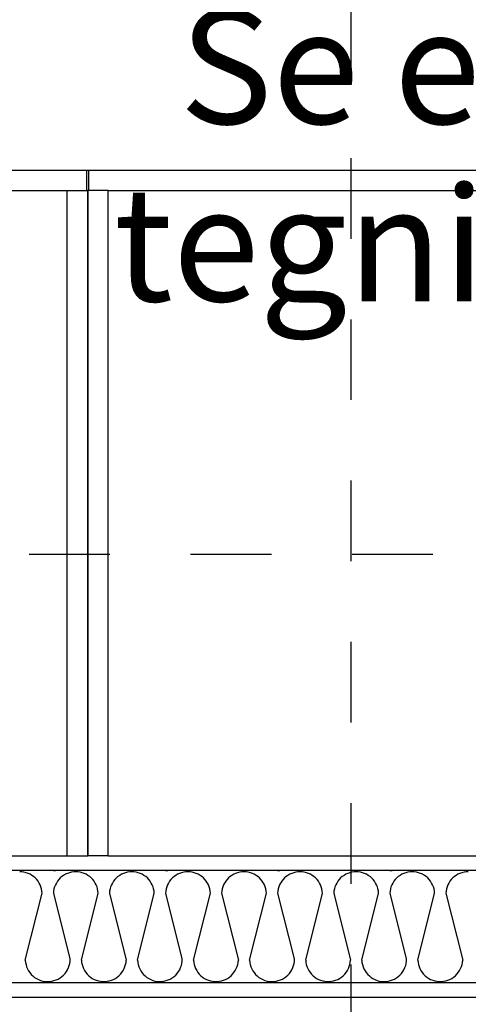
# Model space of a CAD drawing. Units: millimetres. Extents: x 18 to 577, y 5 to 410.
# Drawn here: x 350 to 357, y 213 to 230 of the extents above; entities that cross this region are included whole.
import ezdxf
from ezdxf.xclip import XClip

# ---------------------------------------------------------------- set-up
doc = ezdxf.new("R2010")
doc.units = ezdxf.units.MM
doc.header["$LTSCALE"] = 0.5
doc.header["$MEASUREMENT"] = 0
doc.header["$XCLIPFRAME"] = 0
doc.linetypes.add('PLINE', pattern=[0])
doc.linetypes.add('Små Stiplet', pattern=[5.644444, 2.822222, -2.822222])
for name, color, linetype in [('- 1 - I- Møbler Fast.IFC-Import(Nye konstruksjoner)', 7, 'Continuous'), ('- 1 - I- Vegger Inner.IFC-Import (Skravur)(Nye konstruksjoner)', 7, 'Continuous'), ('- 1 - I- Vegger Inner.IFC-Import(Nye konstruksjoner)', 7, 'Continuous'), ('1_50 tegninger', 7, 'Continuous'), ('251- Frittbærende dekker', 7, 'Continuous'), ('822- Modullinjer bygning(Nye konstruksjoner)', 7, 'Continuous'), ('862- M___Nettoareal(Nye konstruksjoner)', 7, 'Continuous')]:
    doc.layers.add(name, color=color, linetype=linetype)
doc.layers.add('236- Innvendig kledning og overflate(Nye konstruksjoner)', color=7, linetype='Continuous', lineweight=0)
doc.styles.add('Arial Western', font='txt')
pattern_1 = [(360, (161.9614, 111.4907), (0, 0.8660254), [0, -0.5]), (360, (162.2114, 111.9237), (0, 0.8660254), [0, -0.5])]

# ---------------------------------------------------------------- blocks, each defined once
blk = doc.blocks.new('*X110')
at = {"layer": '- 1 - I- Vegger Inner.IFC-Import (Skravur)(Nye konstruksjoner)', "linetype": 'PLINE'}
for p, q in [((349.57, 215.549), (349.533, 215.551)), ((349.607, 215.544), (349.57, 215.549)), ((350.121, 215.571), (350.161, 215.571)), ((350.476, 215.549), (350.439, 215.544)), ((350.513, 215.551), (350.476, 215.549)), ((350.55, 215.549), (350.513, 215.551)), ((350.587, 215.544), (350.55, 215.549)), ((351.456, 215.549), (351.419, 215.544)), ((351.493, 215.551), (351.456, 215.549)), ((351.53, 215.549), (351.493, 215.551)), ((351.567, 215.544), (351.53, 215.549)), ((352.081, 215.571), (352.121, 215.571)), ((352.436, 215.549), (352.399, 215.544)), ((352.473, 215.551), (352.436, 215.549)), ((352.51, 215.549), (352.473, 215.551)), ((352.547, 215.544), (352.51, 215.549)), ((353.416, 215.549), (353.379, 215.544)), ((353.453, 215.551), (353.416, 215.549)), ((353.49, 215.549), (353.453, 215.551)), ((353.527, 215.544), (353.49, 215.549)), ((354.041, 215.571), (354.081, 215.571)), ((354.396, 215.549), (354.359, 215.544)), ((354.433, 215.551), (354.396, 215.549)), ((354.47, 215.549), (354.433, 215.551)), ((354.507, 215.544), (354.47, 215.549)), ((355.376, 215.549), (355.339, 215.544)), ((355.413, 215.551), (355.376, 215.549)), ((355.45, 215.549), (355.413, 215.551)), ((355.487, 215.544), (355.45, 215.549)), ((356.001, 215.571), (356.041, 215.571)), ((356.356, 215.549), (356.319, 215.544)), ((356.393, 215.551), (356.356, 215.549)), ((356.43, 215.549), (356.393, 215.551)), ((356.467, 215.544), (356.43, 215.549)), ((357.336, 215.549), (357.299, 215.544)), ((357.373, 215.551), (357.336, 215.549)), ((349.644, 215.535), (349.607, 215.544)), ((349.679, 215.523), (349.644, 215.535)), ((349.713, 215.507), (349.679, 215.523)), ((349.745, 215.489), (349.713, 215.507)), ((349.776, 215.467), (349.745, 215.489)), ((349.804, 215.443), (349.776, 215.467)), ((349.83, 215.415), (349.804, 215.443)), ((349.853, 215.386), (349.83, 215.415)), ((349.873, 215.355), (349.853, 215.386)), ((350.193, 215.386), (350.173, 215.355)), ((350.216, 215.415), (350.193, 215.386)), ((350.242, 215.443), (350.216, 215.415)), ((350.27, 215.467), (350.242, 215.443)), ((350.301, 215.489), (350.27, 215.467)), ((350.333, 215.507), (350.301, 215.489)), ((350.367, 215.523), (350.333, 215.507)), ((350.402, 215.535), (350.367, 215.523)), ((350.439, 215.544), (350.402, 215.535)), ((350.624, 215.535), (350.587, 215.544)), ((350.659, 215.523), (350.624, 215.535)), ((350.693, 215.507), (350.659, 215.523)), ((350.725, 215.489), (350.693, 215.507)), ((350.756, 215.467), (350.725, 215.489)), ((350.784, 215.443), (350.756, 215.467)), ((350.81, 215.415), (350.784, 215.443)), ((350.833, 215.386), (350.81, 215.415)), ((350.853, 215.355), (350.833, 215.386)), ((351.173, 215.386), (351.153, 215.355)), ((351.196, 215.415), (351.173, 215.386)), ((351.222, 215.443), (351.196, 215.415)), ((351.25, 215.467), (351.222, 215.443)), ((351.281, 215.489), (351.25, 215.467)), ((351.313, 215.507), (351.281, 215.489)), ((351.347, 215.523), (351.313, 215.507)), ((351.382, 215.535), (351.347, 215.523)), ((351.419, 215.544), (351.382, 215.535)), ((351.604, 215.535), (351.567, 215.544)), ((351.639, 215.523), (351.604, 215.535)), ((351.673, 215.507), (351.639, 215.523)), ((351.705, 215.489), (351.673, 215.507)), ((351.736, 215.467), (351.705, 215.489)), ((351.764, 215.443), (351.736, 215.467)), ((351.79, 215.415), (351.764, 215.443)), ((351.813, 215.386), (351.79, 215.415)), ((351.833, 215.355), (351.813, 215.386)), ((352.153, 215.386), (352.133, 215.355)), ((352.176, 215.415), (352.153, 215.386)), ((352.202, 215.443), (352.176, 215.415)), ((352.23, 215.467), (352.202, 215.443)), ((352.261, 215.489), (352.23, 215.467)), ((352.293, 215.507), (352.261, 215.489)), ((352.327, 215.523), (352.293, 215.507)), ((352.362, 215.535), (352.327, 215.523)), ((352.399, 215.544), (352.362, 215.535)), ((352.584, 215.535), (352.547, 215.544)), ((352.619, 215.523), (352.584, 215.535)), ((352.653, 215.507), (352.619, 215.523)), ((352.685, 215.489), (352.653, 215.507)), ((352.716, 215.467), (352.685, 215.489)), ((352.744, 215.443), (352.716, 215.467)), ((352.77, 215.415), (352.744, 215.443)), ((352.793, 215.386), (352.77, 215.415)), ((352.813, 215.355), (352.793, 215.386)), ((353.133, 215.386), (353.113, 215.355)), ((353.156, 215.415), (353.133, 215.386)), ((353.182, 215.443), (353.156, 215.415)), ((353.21, 215.467), (353.182, 215.443)), ((353.241, 215.489), (353.21, 215.467)), ((353.273, 215.507), (353.241, 215.489)), ((353.307, 215.523), (353.273, 215.507)), ((353.342, 215.535), (353.307, 215.523)), ((353.379, 215.544), (353.342, 215.535)), ((353.564, 215.535), (353.527, 215.544)), ((353.599, 215.523), (353.564, 215.535)), ((353.633, 215.507), (353.599, 215.523)), ((353.665, 215.489), (353.633, 215.507)), ((353.696, 215.467), (353.665, 215.489)), ((353.724, 215.443), (353.696, 215.467)), ((353.75, 215.415), (353.724, 215.443)), ((353.773, 215.386), (353.75, 215.415)), ((353.793, 215.355), (353.773, 215.386)), ((354.113, 215.386), (354.093, 215.355)), ((354.136, 215.415), (354.113, 215.386)), ((354.162, 215.443), (354.136, 215.415)), ((354.19, 215.467), (354.162, 215.443)), ((354.221, 215.489), (354.19, 215.467)), ((354.253, 215.507), (354.221, 215.489)), ((354.287, 215.523), (354.253, 215.507)), ((354.322, 215.535), (354.287, 215.523)), ((354.359, 215.544), (354.322, 215.535)), ((354.544, 215.535), (354.507, 215.544)), ((354.579, 215.523), (354.544, 215.535)), ((354.613, 215.507), (354.579, 215.523)), ((354.645, 215.489), (354.613, 215.507)), ((354.676, 215.467), (354.645, 215.489)), ((354.704, 215.443), (354.676, 215.467)), ((354.73, 215.415), (354.704, 215.443)), ((354.753, 215.386), (354.73, 215.415)), ((354.773, 215.355), (354.753, 215.386)), ((355.093, 215.386), (355.073, 215.355)), ((355.116, 215.415), (355.093, 215.386)), ((355.142, 215.443), (355.116, 215.415)), ((355.17, 215.467), (355.142, 215.443)), ((355.201, 215.489), (355.17, 215.467)), ((355.233, 215.507), (355.201, 215.489)), ((355.267, 215.523), (355.233, 215.507)), ((355.302, 215.535), (355.267, 215.523)), ((355.339, 215.544), (355.302, 215.535)), ((355.524, 215.535), (355.487, 215.544)), ((355.559, 215.523), (355.524, 215.535)), ((355.593, 215.507), (355.559, 215.523)), ((355.625, 215.489), (355.593, 215.507)), ((355.656, 215.467), (355.625, 215.489)), ((355.684, 215.443), (355.656, 215.467)), ((355.71, 215.415), (355.684, 215.443)), ((355.733, 215.386), (355.71, 215.415)), ((355.753, 215.355), (355.733, 215.386)), ((356.073, 215.386), (356.053, 215.355)), ((356.096, 215.415), (356.073, 215.386)), ((356.122, 215.443), (356.096, 215.415)), ((356.15, 215.467), (356.122, 215.443)), ((356.181, 215.489), (356.15, 215.467)), ((356.213, 215.507), (356.181, 215.489)), ((356.247, 215.523), (356.213, 215.507)), ((356.282, 215.535), (356.247, 215.523)), ((356.319, 215.544), (356.282, 215.535)), ((356.504, 215.535), (356.467, 215.544)), ((356.539, 215.523), (356.504, 215.535)), ((356.573, 215.507), (356.539, 215.523)), ((356.605, 215.489), (356.573, 215.507)), ((356.636, 215.467), (356.605, 215.489)), ((356.664, 215.443), (356.636, 215.467)), ((356.69, 215.415), (356.664, 215.443)), ((356.713, 215.386), (356.69, 215.415)), ((356.733, 215.355), (356.713, 215.386)), ((357.053, 215.386), (357.033, 215.355)), ((357.076, 215.415), (357.053, 215.386)), ((357.102, 215.443), (357.076, 215.415)), ((357.13, 215.467), (357.102, 215.443)), ((357.161, 215.489), (357.13, 215.467)), ((357.193, 215.507), (357.161, 215.489)), ((357.227, 215.523), (357.193, 215.507)), ((357.262, 215.535), (357.227, 215.523)), ((357.299, 215.544), (357.262, 215.535)), ((349.89, 215.321), (349.873, 215.355)), ((349.904, 215.287), (349.89, 215.321)), ((349.914, 215.251), (349.904, 215.287)), ((349.921, 215.214), (349.914, 215.251)), ((349.925, 215.177), (349.921, 215.214)), ((350.125, 215.214), (350.121, 215.177)), ((350.132, 215.251), (350.125, 215.214)), ((350.142, 215.287), (350.132, 215.251)), ((350.156, 215.321), (350.142, 215.287)), ((350.173, 215.355), (350.156, 215.321)), ((350.87, 215.321), (350.853, 215.355)), ((350.884, 215.287), (350.87, 215.321)), ((350.894, 215.251), (350.884, 215.287)), ((350.901, 215.214), (350.894, 215.251)), ((350.905, 215.177), (350.901, 215.214)), ((351.105, 215.214), (351.101, 215.177)), ((351.112, 215.251), (351.105, 215.214)), ((351.122, 215.287), (351.112, 215.251)), ((351.136, 215.321), (351.122, 215.287)), ((351.153, 215.355), (351.136, 215.321)), ((351.85, 215.321), (351.833, 215.355)), ((351.864, 215.287), (351.85, 215.321)), ((351.874, 215.251), (351.864, 215.287)), ((351.881, 215.214), (351.874, 215.251)), ((351.885, 215.177), (351.881, 215.214)), ((352.085, 215.214), (352.081, 215.177)), ((352.092, 215.251), (352.085, 215.214)), ((352.102, 215.287), (352.092, 215.251)), ((352.116, 215.321), (352.102, 215.287)), ((352.133, 215.355), (352.116, 215.321)), ((352.83, 215.321), (352.813, 215.355)), ((352.844, 215.287), (352.83, 215.321)), ((352.854, 215.251), (352.844, 215.287)), ((352.861, 215.214), (352.854, 215.251)), ((352.865, 215.177), (352.861, 215.214)), ((353.065, 215.214), (353.061, 215.177)), ((353.072, 215.251), (353.065, 215.214)), ((353.082, 215.287), (353.072, 215.251)), ((353.096, 215.321), (353.082, 215.287)), ((353.113, 215.355), (353.096, 215.321)), ((353.81, 215.321), (353.793, 215.355)), ((353.824, 215.287), (353.81, 215.321)), ((353.834, 215.251), (353.824, 215.287)), ((353.841, 215.214), (353.834, 215.251)), ((353.845, 215.177), (353.841, 215.214)), ((354.045, 215.214), (354.041, 215.177)), ((354.052, 215.251), (354.045, 215.214)), ((354.062, 215.287), (354.052, 215.251)), ((354.076, 215.321), (354.062, 215.287)), ((354.093, 215.355), (354.076, 215.321)), ((354.79, 215.321), (354.773, 215.355)), ((354.804, 215.287), (354.79, 215.321)), ((354.814, 215.251), (354.804, 215.287)), ((354.821, 215.214), (354.814, 215.251)), ((354.825, 215.177), (354.821, 215.214)), ((355.025, 215.214), (355.021, 215.177)), ((355.032, 215.251), (355.025, 215.214)), ((355.042, 215.287), (355.032, 215.251)), ((355.056, 215.321), (355.042, 215.287)), ((355.073, 215.355), (355.056, 215.321)), ((355.77, 215.321), (355.753, 215.355)), ((355.784, 215.287), (355.77, 215.321)), ((355.794, 215.251), (355.784, 215.287)), ((355.801, 215.214), (355.794, 215.251)), ((355.805, 215.177), (355.801, 215.214)), ((356.005, 215.214), (356.001, 215.177)), ((356.012, 215.251), (356.005, 215.214)), ((356.022, 215.287), (356.012, 215.251)), ((356.036, 215.321), (356.022, 215.287)), ((356.053, 215.355), (356.036, 215.321)), ((356.75, 215.321), (356.733, 215.355)), ((356.764, 215.287), (356.75, 215.321)), ((356.774, 215.251), (356.764, 215.287)), ((356.781, 215.214), (356.774, 215.251)), ((356.785, 215.177), (356.781, 215.214)), ((356.985, 215.214), (356.981, 215.177)), ((356.992, 215.251), (356.985, 215.214)), ((357.002, 215.287), (356.992, 215.251)), ((357.016, 215.321), (357.002, 215.287)), ((357.033, 215.355), (357.016, 215.321)), ((349.631, 214.004), (349.925, 215.177)), ((350.121, 215.177), (350.409, 214.027)), ((350.611, 214.004), (350.905, 215.177)), ((351.101, 215.177), (351.395, 214.004)), ((351.591, 214.004), (351.885, 215.177)), ((352.081, 215.177), (352.369, 214.027)), ((352.571, 214.004), (352.865, 215.177)), ((353.061, 215.177), (353.355, 214.004)), ((353.551, 214.004), (353.845, 215.177)), ((354.041, 215.177), (354.329, 214.027)), ((354.531, 214.004), (354.825, 215.177)), ((355.021, 215.177), (355.315, 214.004)), ((355.511, 214.004), (355.805, 215.177)), ((356.001, 215.177), (356.289, 214.027)), ((356.491, 214.004), (356.785, 215.177)), ((356.981, 215.177), (357.275, 214.004)), ((349.631, 214.004), (349.635, 213.965)), ((350.414, 213.988), (350.415, 214.027)), ((350.611, 214.004), (350.615, 213.966)), ((351.391, 213.966), (351.395, 214.004)), ((351.591, 214.004), (351.595, 213.965)), ((352.374, 213.988), (352.375, 214.027)), ((352.571, 214.004), (352.575, 213.966)), ((353.351, 213.966), (353.355, 214.004)), ((353.551, 214.004), (353.555, 213.965)), ((354.334, 213.988), (354.335, 214.027)), ((354.531, 214.004), (354.535, 213.966)), ((355.311, 213.966), (355.315, 214.004)), ((355.511, 214.004), (355.515, 213.965)), ((356.294, 213.988), (356.295, 214.027)), ((356.491, 214.004), (356.495, 213.966)), ((357.271, 213.966), (357.275, 214.004)), ((349.635, 213.965), (349.643, 213.927)), ((349.643, 213.927), (349.654, 213.889)), ((349.654, 213.889), (349.67, 213.853)), ((349.67, 213.853), (349.688, 213.818)), ((350.349, 213.805), (350.369, 213.838)), ((350.369, 213.838), (350.386, 213.874)), ((350.386, 213.874), (350.399, 213.911)), ((350.399, 213.911), (350.408, 213.949)), ((350.408, 213.949), (350.414, 213.988)), ((350.615, 213.966), (350.622, 213.928)), ((350.622, 213.928), (350.634, 213.891)), ((350.634, 213.891), (350.648, 213.856)), ((350.648, 213.856), (350.666, 213.822)), ((351.34, 213.822), (351.358, 213.856)), ((351.358, 213.856), (351.372, 213.891)), ((351.372, 213.891), (351.384, 213.928)), ((351.384, 213.928), (351.391, 213.966)), ((351.595, 213.965), (351.603, 213.927)), ((351.603, 213.927), (351.614, 213.889)), ((351.614, 213.889), (351.63, 213.853)), ((351.63, 213.853), (351.648, 213.818)), ((352.309, 213.805), (352.329, 213.838)), ((352.329, 213.838), (352.346, 213.874)), ((352.346, 213.874), (352.359, 213.911)), ((352.359, 213.911), (352.368, 213.949)), ((352.368, 213.949), (352.374, 213.988)), ((352.575, 213.966), (352.582, 213.928)), ((352.582, 213.928), (352.594, 213.891)), ((352.594, 213.891), (352.608, 213.856)), ((352.608, 213.856), (352.626, 213.822)), ((353.3, 213.822), (353.318, 213.856)), ((353.318, 213.856), (353.332, 213.891)), ((353.332, 213.891), (353.344, 213.928)), ((353.344, 213.928), (353.351, 213.966)), ((353.555, 213.965), (353.563, 213.927)), ((353.563, 213.927), (353.574, 213.889)), ((353.574, 213.889), (353.59, 213.853)), ((353.59, 213.853), (353.608, 213.818)), ((354.269, 213.805), (354.289, 213.838)), ((354.289, 213.838), (354.306, 213.874)), ((354.306, 213.874), (354.319, 213.911)), ((354.319, 213.911), (354.328, 213.949)), ((354.328, 213.949), (354.334, 213.988)), ((354.535, 213.966), (354.542, 213.928)), ((354.542, 213.928), (354.554, 213.891)), ((354.554, 213.891), (354.568, 213.856)), ((354.568, 213.856), (354.586, 213.822)), ((355.26, 213.822), (355.278, 213.856)), ((355.278, 213.856), (355.292, 213.891)), ((355.292, 213.891), (355.304, 213.928)), ((355.304, 213.928), (355.311, 213.966)), ((355.515, 213.965), (355.523, 213.927)), ((355.523, 213.927), (355.534, 213.889)), ((355.534, 213.889), (355.55, 213.853)), ((355.55, 213.853), (355.568, 213.818)), ((356.229, 213.805), (356.249, 213.838)), ((356.249, 213.838), (356.266, 213.874)), ((356.266, 213.874), (356.279, 213.911)), ((356.279, 213.911), (356.288, 213.949)), ((356.288, 213.949), (356.294, 213.988)), ((356.495, 213.966), (356.502, 213.928)), ((356.502, 213.928), (356.514, 213.891)), ((356.514, 213.891), (356.528, 213.856)), ((356.528, 213.856), (356.546, 213.822)), ((357.22, 213.822), (357.238, 213.856)), ((357.238, 213.856), (357.252, 213.891)), ((357.252, 213.891), (357.264, 213.928)), ((357.264, 213.928), (357.271, 213.966)), ((349.688, 213.818), (349.71, 213.786)), ((349.71, 213.786), (349.736, 213.756)), ((349.736, 213.756), (349.764, 213.728)), ((349.764, 213.728), (349.794, 213.704)), ((349.794, 213.704), (349.827, 213.683)), ((349.827, 213.683), (349.862, 213.665)), ((349.862, 213.665), (349.899, 213.65)), ((350.131, 213.646), (350.169, 213.658)), ((350.169, 213.658), (350.204, 213.675)), ((350.204, 213.675), (350.238, 213.695)), ((350.238, 213.695), (350.27, 213.718)), ((350.27, 213.718), (350.299, 213.744)), ((350.299, 213.744), (350.326, 213.773)), ((350.326, 213.773), (350.349, 213.805)), ((350.666, 213.822), (350.688, 213.789)), ((350.688, 213.789), (350.712, 213.76)), ((350.712, 213.76), (350.739, 213.732)), ((350.739, 213.732), (350.769, 213.708)), ((350.769, 213.708), (350.801, 213.686)), ((350.801, 213.686), (350.835, 213.668)), ((350.835, 213.668), (350.871, 213.653)), ((350.871, 213.653), (350.908, 213.642)), ((351.098, 213.642), (351.135, 213.653)), ((351.135, 213.653), (351.171, 213.668)), ((351.171, 213.668), (351.205, 213.686)), ((351.205, 213.686), (351.237, 213.708)), ((351.237, 213.708), (351.267, 213.732)), ((351.267, 213.732), (351.294, 213.76)), ((351.294, 213.76), (351.318, 213.789)), ((351.318, 213.789), (351.34, 213.822)), ((351.648, 213.818), (351.67, 213.786)), ((351.67, 213.786), (351.696, 213.756)), ((351.696, 213.756), (351.724, 213.728)), ((351.724, 213.728), (351.754, 213.704)), ((351.754, 213.704), (351.787, 213.683)), ((351.787, 213.683), (351.822, 213.665)), ((351.822, 213.665), (351.859, 213.65)), ((352.091, 213.646), (352.129, 213.658)), ((352.129, 213.658), (352.164, 213.675)), ((352.164, 213.675), (352.198, 213.695)), ((352.198, 213.695), (352.23, 213.718)), ((352.23, 213.718), (352.259, 213.744)), ((352.259, 213.744), (352.286, 213.773)), ((352.286, 213.773), (352.309, 213.805)), ((352.626, 213.822), (352.648, 213.789)), ((352.648, 213.789), (352.672, 213.76)), ((352.672, 213.76), (352.699, 213.732)), ((352.699, 213.732), (352.729, 213.708)), ((352.729, 213.708), (352.761, 213.686)), ((352.761, 213.686), (352.795, 213.668)), ((352.795, 213.668), (352.831, 213.653)), ((352.831, 213.653), (352.868, 213.642)), ((353.058, 213.642), (353.095, 213.653)), ((353.095, 213.653), (353.131, 213.668)), ((353.131, 213.668), (353.165, 213.686)), ((353.165, 213.686), (353.197, 213.708)), ((353.197, 213.708), (353.227, 213.732)), ((353.227, 213.732), (353.254, 213.76)), ((353.254, 213.76), (353.278, 213.789)), ((353.278, 213.789), (353.3, 213.822)), ((353.608, 213.818), (353.63, 213.786)), ((353.63, 213.786), (353.656, 213.756)), ((353.656, 213.756), (353.684, 213.728)), ((353.684, 213.728), (353.714, 213.704)), ((353.714, 213.704), (353.747, 213.683)), ((353.747, 213.683), (353.782, 213.665)), ((353.782, 213.665), (353.819, 213.65)), ((354.051, 213.646), (354.089, 213.658)), ((354.089, 213.658), (354.124, 213.675)), ((354.124, 213.675), (354.158, 213.695)), ((354.158, 213.695), (354.19, 213.718)), ((354.19, 213.718), (354.219, 213.744)), ((354.219, 213.744), (354.246, 213.773)), ((354.246, 213.773), (354.269, 213.805)), ((354.586, 213.822), (354.608, 213.789)), ((354.608, 213.789), (354.632, 213.76)), ((354.632, 213.76), (354.659, 213.732)), ((354.659, 213.732), (354.689, 213.708)), ((354.689, 213.708), (354.721, 213.686)), ((354.721, 213.686), (354.755, 213.668)), ((354.755, 213.668), (354.791, 213.653)), ((354.791, 213.653), (354.828, 213.642)), ((355.018, 213.642), (355.055, 213.653)), ((355.055, 213.653), (355.091, 213.668)), ((355.091, 213.668), (355.125, 213.686)), ((355.125, 213.686), (355.157, 213.708)), ((355.157, 213.708), (355.187, 213.732)), ((355.187, 213.732), (355.214, 213.76)), ((355.214, 213.76), (355.238, 213.789)), ((355.238, 213.789), (355.26, 213.822)), ((355.568, 213.818), (355.59, 213.786)), ((355.59, 213.786), (355.616, 213.756)), ((355.616, 213.756), (355.644, 213.728)), ((355.644, 213.728), (355.674, 213.704)), ((355.674, 213.704), (355.707, 213.683)), ((355.707, 213.683), (355.742, 213.665)), ((355.742, 213.665), (355.779, 213.65)), ((356.011, 213.646), (356.049, 213.658)), ((356.049, 213.658), (356.084, 213.675)), ((356.084, 213.675), (356.118, 213.695)), ((356.118, 213.695), (356.15, 213.718)), ((356.15, 213.718), (356.179, 213.744)), ((356.179, 213.744), (356.206, 213.773)), ((356.206, 213.773), (356.229, 213.805)), ((356.546, 213.822), (356.568, 213.789)), ((356.568, 213.789), (356.592, 213.76)), ((356.592, 213.76), (356.619, 213.732)), ((356.619, 213.732), (356.649, 213.708)), ((356.649, 213.708), (356.681, 213.686)), ((356.681, 213.686), (356.715, 213.668)), ((356.715, 213.668), (356.751, 213.653)), ((356.751, 213.653), (356.788, 213.642)), ((356.978, 213.642), (357.015, 213.653)), ((357.015, 213.653), (357.051, 213.668)), ((357.051, 213.668), (357.085, 213.686)), ((357.085, 213.686), (357.117, 213.708)), ((357.117, 213.708), (357.147, 213.732)), ((357.147, 213.732), (357.174, 213.76)), ((357.174, 213.76), (357.198, 213.789)), ((357.198, 213.789), (357.22, 213.822)), ((349.899, 213.65), (349.937, 213.64)), ((349.937, 213.64), (349.976, 213.633)), ((349.976, 213.633), (350.015, 213.63)), ((350.015, 213.63), (350.054, 213.632)), ((350.054, 213.632), (350.093, 213.637)), ((350.093, 213.637), (350.131, 213.646)), ((350.376, 213.611), (350.415, 213.611)), ((350.908, 213.642), (350.945, 213.635)), ((350.945, 213.635), (350.984, 213.631)), ((350.984, 213.631), (351.022, 213.631)), ((351.022, 213.631), (351.061, 213.635)), ((351.061, 213.635), (351.098, 213.642)), ((351.859, 213.65), (351.897, 213.64)), ((351.897, 213.64), (351.936, 213.633)), ((351.936, 213.633), (351.975, 213.63)), ((351.975, 213.63), (352.014, 213.632)), ((352.014, 213.632), (352.053, 213.637)), ((352.053, 213.637), (352.091, 213.646)), ((352.336, 213.611), (352.375, 213.611)), ((352.868, 213.642), (352.905, 213.635)), ((352.905, 213.635), (352.944, 213.631)), ((352.944, 213.631), (352.982, 213.631)), ((352.982, 213.631), (353.021, 213.635)), ((353.021, 213.635), (353.058, 213.642)), ((353.819, 213.65), (353.857, 213.64)), ((353.857, 213.64), (353.896, 213.633)), ((353.896, 213.633), (353.935, 213.63)), ((353.935, 213.63), (353.974, 213.632)), ((353.974, 213.632), (354.013, 213.637)), ((354.013, 213.637), (354.051, 213.646)), ((354.296, 213.611), (354.335, 213.611)), ((354.828, 213.642), (354.865, 213.635)), ((354.865, 213.635), (354.904, 213.631)), ((354.904, 213.631), (354.942, 213.631)), ((354.942, 213.631), (354.981, 213.635)), ((354.981, 213.635), (355.018, 213.642)), ((355.779, 213.65), (355.817, 213.64)), ((355.817, 213.64), (355.856, 213.633)), ((355.856, 213.633), (355.895, 213.63)), ((355.895, 213.63), (355.934, 213.632)), ((355.934, 213.632), (355.973, 213.637)), ((355.973, 213.637), (356.011, 213.646)), ((356.256, 213.611), (356.295, 213.611)), ((356.788, 213.642), (356.825, 213.635)), ((356.825, 213.635), (356.864, 213.631)), ((356.864, 213.631), (356.902, 213.631)), ((356.902, 213.631), (356.941, 213.635)), ((356.941, 213.635), (356.978, 213.642))]:
    blk.add_line(p, q, dxfattribs=at)
blk = doc.blocks.new('Drawing_1_1', base_point=(160.52, 109.49))
at = {"layer": '- 1 - I- Vegger Inner.IFC-Import (Skravur)(Nye konstruksjoner)', "linetype": 'Continuous'}
h = blk.add_hatch(dxfattribs=at)
h.set_pattern_fill('Prikker_tett_0001', color=256, style=0, pattern_type=2)
h.set_pattern_definition(pattern_1)
h.paths.add_polyline_path([(329.55, 215.571), (362.721, 215.571), (362.721, 215.831), (329.55, 215.831)])
h = blk.add_hatch(dxfattribs=at)
h.set_pattern_fill('Prikker_tett_0001', color=256, style=0, pattern_type=2)
h.set_pattern_definition(pattern_1)
h.paths.add_polyline_path([(327.33, 213.351), (362.721, 213.351), (362.721, 213.611), (327.33, 213.611)])
at = {"layer": '- 1 - I- Møbler Fast.IFC-Import(Nye konstruksjoner)', "linetype": 'PLINE'}
for p, q in [((338.741, 227.831), (350.701, 227.831)), ((350.701, 227.831), (350.701, 227.471)), ((350.741, 227.471), (350.741, 227.831)), ((350.741, 227.831), (362.701, 227.831)), ((339.081, 227.471), (350.361, 227.471)), ((350.361, 227.471), (350.721, 227.471)), ((350.361, 215.831), (350.361, 227.471)), ((350.721, 215.831), (350.721, 227.471)), ((351.081, 227.471), (350.721, 227.471)), ((350.721, 227.471), (350.721, 215.831)), ((351.081, 227.471), (362.361, 227.471)), ((351.081, 215.831), (351.081, 227.471)), ((339.081, 215.831), (350.361, 215.831)), ((350.361, 215.831), (350.721, 215.831)), ((351.081, 215.831), (350.721, 215.831)), ((351.081, 215.831), (362.361, 215.831))]:
    blk.add_line(p, q, dxfattribs=at)
at = {"layer": '- 1 - I- Vegger Inner.IFC-Import(Nye konstruksjoner)', "linetype": 'PLINE'}
for p, q in [((362.721, 215.571), (329.55, 215.571)), ((329.29, 213.611), (362.721, 213.611))]:
    blk.add_line(p, q, dxfattribs=at)
at = {"layer": '236- Innvendig kledning og overflate(Nye konstruksjoner)', "linetype": 'PLINE', "flags": 128}
for points in [[(362.721, 215.831), (329.55, 215.831)], [(327.33, 213.351), (362.721, 213.351)]]:
    blk.add_lwpolyline(points, dxfattribs=at)
at = {"layer": '822- Modullinjer bygning(Nye konstruksjoner)', "linetype": 'Små Stiplet'}
for p, q in [((355.321, 386.085), (355.321, 27.51)), ((70.298, 221.111), (462.298, 221.111))]:
    blk.add_line(p, q, dxfattribs=at)
at = {"layer": '862- M___Nettoareal(Nye konstruksjoner)', "linetype": 'PLINE', "flags": 128}
for points in [[(284.913, 260.511), (284.913, 227.831), (362.721, 227.831), (362.721, 260.511)], [(305.393, 225.351), (305.393, 188.576), (362.721, 188.576), (362.721, 213.351), (327.07, 213.351), (327.07, 225.351)]]:
    blk.add_lwpolyline(points, close=True, dxfattribs=at)
at = {"layer": '251- Frittbærende dekker', "linetype": 'PLINE'}
blk.add_blockref('*X110', (0, 0), dxfattribs=at)
at = {"layer": '1_50 tegninger', "linetype": 'Continuous', "insert": (357.312, 233.744), "char_height": 2, "attachment_point": 2, "rotation": 0.0029, "line_spacing_factor": 0.931133, "style": 'Arial Western'}
blk.add_mtext('\\A1;{\\pqc;\\fArial|b0|i0|c0|p34;Våtrom-\\P\\pqc;\\fArial|b0|i0|c0|p34;Se egne\\P\\pqc;\\fArial|b0|i0|c0|p34;tegninger}', dxfattribs=at)

msp = doc.modelspace()

# ---------------------------------------------------------------- block references
at = {"linetype": 'PLINE'}
ref = msp.add_blockref('Drawing_1_1', (160.52, 109.49), dxfattribs=at)
XClip(ref).set_block_clipping_path([(33.3130112298, 27.5102324795), (476.7411101639, 400.8444039673)])

doc.saveas('drawing.dxf')
